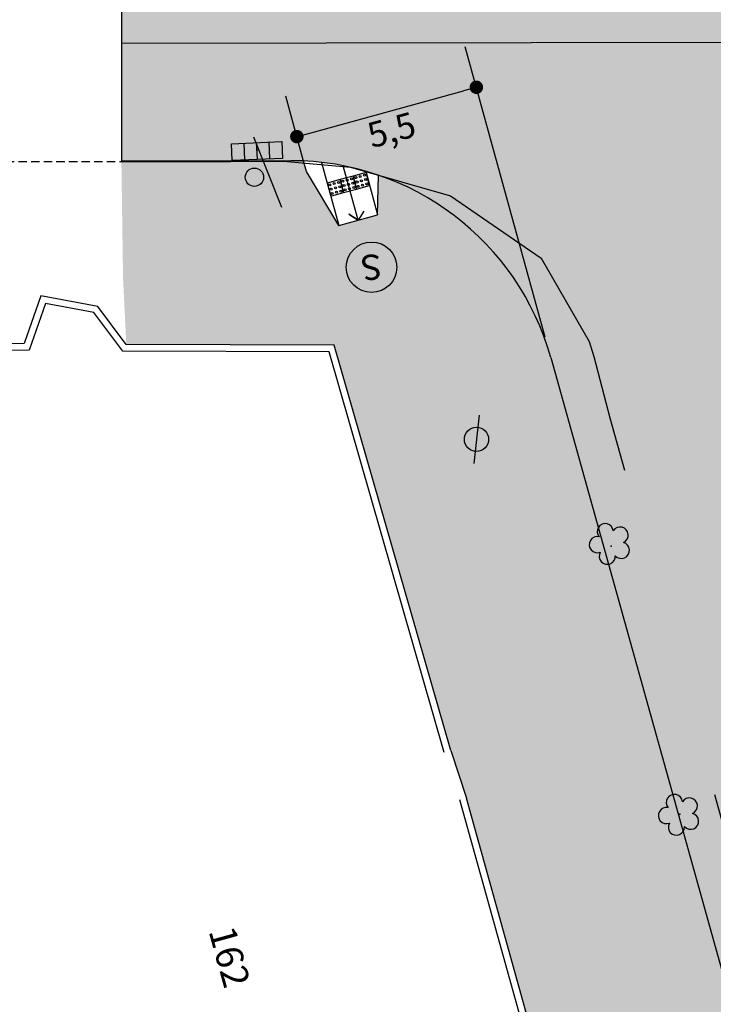
# Model space of a CAD drawing. Units: millimetres. Extents: x -70413 to 316424, y -287121 to 73950.
# Drawn here: x 42825 to 44885, y -26786 to -23861 of the extents above; entities that cross this region are included whole.
import ezdxf
from ezdxf.enums import TextEntityAlignment as Align

# ---------------------------------------------------------------- set-up
doc = ezdxf.new("R2010")
doc.units = ezdxf.units.MM
doc.header["$LTSCALE"] = 10
for name, pattern in [('ACAD_ISO14W100', [24, 12, -3, 0, -3, 0, -3, 0, -3]), ('DASHDOTX2', [2, 1, -0.5, 0, -0.5]), ('DASHED', [0.75, 0.5, -0.25]), ('DASHEDX2', [1.5, 1, -0.5])]:
    doc.linetypes.add(name, pattern=pattern)
for name, color, linetype in [('A-02', 2, 'Continuous'), ('GRAMA', 60, 'Continuous'), ('HACHURA CBUQ', 252, 'Continuous'), ('HACHURA-PAVER', 252, 'Continuous'), ('L-CX SANEPAR PV', 2, 'Continuous'), ('L-LIMITE DO PROJETO', 100, 'ACAD_ISO14W100'), ('L-MEIO FIO EXISTENTE', 7, 'DASHED'), ('L-MEIO FIO EXISTENTE A REMOVER', 210, 'DASHEDX2'), ('L-MURO', 2, 'Continuous'), ('L-PLACAS', 2, 'Continuous'), ('L-PORTAO', 1, 'DASHED'), ('L-POSTE REDONDO', 2, 'Continuous'), ('L-TEXTO', 2, 'Continuous'), ('L1', 3, 'DASHDOTX2'), ('PG-A REMOVER VITOR FERREIRA', 10, 'Continuous'), ('PG-COTA', 1, 'Continuous'), ('PG_HACHURA VITOR FERREIRA', 254, 'Continuous'), ('PG_MF', 3, 'Continuous'), ('RAMPAS ACESSO', 2, 'Continuous'), ('S-BL', 5, 'Continuous'), ('S-PLACAS', 2, 'Continuous'), ('S-ÁRVORE-MAIOR-30', 2, 'Continuous')]:
    doc.layers.add(name, color=color, linetype=linetype)
doc.styles.add('2MM', font='simplex.shx', dxfattribs={"height": 1})
doc.styles.add('ROMANS', font='romans.shx', dxfattribs={"height": 0.8})
doc.styles.add('style2', font='ARIAL.TTF')
doc.dimstyles.new('01', dxfattribs={"dimtxt": 0.75, "dimasz": 0.4, "dimexe": 1.25, "dimexo": 0.625, "dimtad": 1, "dimdec": 1, "dimtxsty": 'style2', "dimblk": 'DOT', "dimcen": 2.5, "dimclrd": 1, "dimclre": 1, "dimadec": 0, "dimazin": 0, "dimtfac": 1, "dimtdec": 1, "dimtmove": 0, "dimatfit": 3, "dimldrblk": 'DOT', "dimfxl": 0, "dimarcsym": 0})

# ---------------------------------------------------------------- blocks, each defined once
blk = doc.blocks.new('A$C545B1E26')
at = {"layer": 'GRAMA'}
h = blk.add_hatch(color=256, dxfattribs=at)
edge = h.paths.add_edge_path()
edge.add_line((677996.7672649743, 7186468.756308974), (678032.4109361768, 7186464.841913214))
edge.add_arc((678008.8532937723, 7186250.33093561), 215.80065344772, 82.75076211260381, 83.73287928877039, ccw=False)
edge.add_line((678036.0842662696, 7186464.406614196), (678046.9598078002, 7186463.023217565))
edge.add_line((678046.9598078002, 7186463.023217565), (678047.0859120317, 7186464.014583142))
edge.add_line((678047.0859120317, 7186464.014583142), (678036.2104525557, 7186465.398623819))
edge.add_arc((678008.8532937779, 7186250.330935664), 216.8006564204146, 82.75076207985633, 83.73287928821682)
edge.add_line((678032.5201004157, 7186465.835939987), (678001.6430693455, 7186469.226862285))
edge.add_arc((678028.1918118853, 7186710.974173401), 243.2007363524157, 262.75076211271306, 263.7328792790833, ccw=False)
edge.add_line((677997.5033387085, 7186469.717430954), (677996.8992958516, 7186469.794266747))
edge.add_line((677996.8992958516, 7186469.794266747), (677986.4656869685, 7186471.121448414))
edge.add_line((677986.4656869685, 7186471.121448414), (677984.2127567474, 7186471.408026887))
edge.add_line((677984.2127567474, 7186471.408026887), (677983.2533957046, 7186471.530060059))
edge.add_line((677983.2533957046, 7186471.530060059), (677972.0991301463, 7186472.948911098))
edge.add_line((677972.0991301463, 7186472.948911098), (677971.9729443722, 7186471.95690447))
edge.add_line((677971.9729443722, 7186471.95690447), (677983.1272099306, 7186470.538053432))
edge.add_line((677983.1272099306, 7186470.538053432), (677984.086570973, 7186470.416020259))
edge.add_line((677984.086570973, 7186470.416020259), (677986.3395011947, 7186470.129441787))
edge.add_line((677986.3395011947, 7186470.129441787), (677995.7811034488, 7186468.928445891))
edge.add_line((677995.7811034488, 7186468.928445891), (677996.7672649743, 7186468.756308974))
h = blk.add_hatch(color=256, dxfattribs=at)
edge = h.paths.add_edge_path()
edge.add_line((677986.6637337618, 7186468.576101223), (677971.7836643737, 7186470.468884014))
edge.add_line((677971.7836643737, 7186470.468884014), (677971.6574785996, 7186469.476877385))
edge.add_line((677971.6574785996, 7186469.476877385), (677971.4111129893, 7186469.508215719))
edge.add_arc((677970.8432752864, 7186465.044172376), 4.500013624496803, 82.75076210904373, 157.2359816076011)
edge.add_line((677966.6937842444, 7186466.785392269), (677964.7622800181, 7186462.182435734))
edge.add_line((677964.7622800181, 7186462.182435734), (677966.6011067983, 7186461.512341673))
edge.add_line((677966.6011067983, 7186461.512341673), (677969.0150140673, 7186467.194758896))
edge.add_line((677969.0150140673, 7186467.194758896), (677981.4624517662, 7186465.709054484))
edge.add_line((677981.4624517662, 7186465.709054484), (677982.9416562449, 7186465.591354137))
edge.add_line((677982.9416562449, 7186465.591354137), (678001.4898124216, 7186463.224947104))
edge.add_line((678001.4898124216, 7186463.224947104), (678004.7418222753, 7186462.251044178))
edge.add_line((678004.7418222753, 7186462.251044178), (678006.0204261476, 7186462.070743641))
edge.add_line((678006.0204261476, 7186462.070743641), (678007.1809296627, 7186461.937443245))
edge.add_line((678007.1809296627, 7186461.937443245), (678010.6123400545, 7186461.553042104))
edge.add_line((678010.6123400545, 7186461.553042104), (678011.702243357, 7186461.362741536))
edge.add_line((678011.702243357, 7186461.362741536), (678015.484254811, 7186460.901040165))
edge.add_line((678015.484254811, 7186460.901040165), (678016.6434583208, 7186460.766439768))
edge.add_line((678016.6434583208, 7186460.766439768), (678020.3948696842, 7186460.267238281))
edge.add_line((678020.3948696842, 7186460.267238281), (678021.5812732773, 7186460.076437712))
edge.add_line((678021.5812732773, 7186460.076437712), (678025.3585847178, 7186459.625436371))
edge.add_line((678025.3585847178, 7186459.625436371), (678026.5150882192, 7186459.510036031))
edge.add_line((678026.5150882192, 7186459.510036031), (678030.2513995357, 7186459.042534642))
edge.add_line((678030.2513995357, 7186459.042534642), (678031.3890029807, 7186458.888934185))
edge.add_line((678031.3890029807, 7186458.888934185), (678035.0255139945, 7186458.442632859))
edge.add_line((678035.0255139945, 7186458.442632859), (678036.2450176897, 7186458.287232397))
edge.add_line((678036.2450176897, 7186458.287232397), (678044.7688435046, 7186457.2119292))
edge.add_line((678044.7688435046, 7186457.2119292), (678045.1737447316, 7186457.05562873))
edge.add_line((678045.1737447316, 7186457.05562873), (678045.5405458454, 7186456.537527164))
edge.add_line((678045.5405458454, 7186456.537527164), (678045.7304464243, 7186455.94082536))
edge.add_line((678045.7304464243, 7186455.94082536), (678045.739746457, 7186455.352323576))
edge.add_line((678045.739746457, 7186455.352323576), (678045.5908460105, 7186454.776921833))
edge.add_line((678045.5908460105, 7186454.776921833), (678044.975244157, 7186453.377117591))
edge.add_line((678044.975244157, 7186453.377117591), (678044.4006424258, 7186452.013613459))
edge.add_line((678044.4006424258, 7186452.013613459), (678040.4504305329, 7186442.450884476))
edge.add_line((678040.4504305329, 7186442.450884476), (678039.742277611, 7186440.303740952))
edge.add_line((678039.742277611, 7186440.303740952), (678040.2222988708, 7186440.101615079))
edge.add_line((678040.2222988708, 7186440.101615079), (678048.1515591051, 7186458.994053306))
edge.add_line((678048.1515591051, 7186458.994053306), (678048.1174939976, 7186459.358373645))
edge.add_line((678048.1174939976, 7186459.358373645), (678048.0435471126, 7186459.728130337))
edge.add_line((678048.0435471126, 7186459.728130337), (678047.9085260794, 7186460.101242526))
edge.add_line((678047.9085260794, 7186460.101242526), (678047.7292303387, 7186460.461465527))
edge.add_line((678047.7292303387, 7186460.461465527), (678047.5062626239, 7186460.786200359))
edge.add_line((678047.5062626239, 7186460.786200359), (678047.2528487535, 7186461.083143849))
edge.add_line((678047.2528487535, 7186461.083143849), (678046.9959142164, 7186461.322768076))
edge.add_line((678046.9959142164, 7186461.322768076), (678046.6987238079, 7186461.544336863))
edge.add_line((678046.6987238079, 7186461.544336863), (678035.894987043, 7186462.918599755))
edge.add_arc((678008.8532937563, 7186250.330935702), 214.3006488167007, 82.75076210543212, 83.73287928061559)
edge.add_line((678032.2471898254, 7186463.350873055), (677996.57795793, 7186467.268075895))
edge.add_line((677996.57795793, 7186467.268075895), (677995.591823452, 7186467.440425436))
edge.add_line((677995.591823452, 7186467.440425436), (677986.6637337618, 7186468.576101223))
at = {"layer": 'HACHURA-PAVER'}
h = blk.add_hatch(dxfattribs=at)
h.set_pattern_fill('AR-HBONE', color=256, scale=0.1, angle=112.1651587323279, style=0)
h.set_pattern_definition([(157.1651587323279, (0, 0), (-0.5238813719700866, -0.2134204959762295), [1.2, -0.4]), (247.1651587323279, (-0.3686509340062391, 0.1552304380108582), (-0.5238813719700866, -0.2134204959762295), [1.2, -0.4])])
edge = h.paths.add_edge_path()
edge.add_line((678050.0620138414, 7186463.636669873), (678047.0859939571, 7186464.015227197))
edge.add_line((678047.0859939571, 7186464.015227197), (678046.9598078001, 7186463.023217564))
edge.add_line((678046.9598078001, 7186463.023217564), (678036.084266278, 7186464.406614201))
edge.add_arc((678008.8532937734, 7186250.330935718), 215.8006533385697, 82.7507621091979, 83.73287928537019)
edge.add_line((678032.4109361786, 7186464.841913213), (677996.7672649743, 7186468.756308973))
edge.add_line((677996.7672649743, 7186468.756308973), (677995.7811034488, 7186468.928445891))
edge.add_line((677995.7811034488, 7186468.928445891), (677986.3395011945, 7186470.129441787))
edge.add_line((677986.3395011945, 7186470.129441787), (677984.086570973, 7186470.416020259))
edge.add_line((677984.086570973, 7186470.416020259), (677983.1272099306, 7186470.538053432))
edge.add_line((677983.1272099306, 7186470.538053432), (677971.9729443723, 7186471.95690447))
edge.add_line((677971.9729443723, 7186471.95690447), (677972.0991301463, 7186472.948911098))
edge.add_line((677972.0991301463, 7186472.948911098), (677971.8527645366, 7186472.980249432))
edge.add_arc((677970.843275292, 7186465.044172369), 8.000024230245987, 82.75076215312232, 138.2965387002143)
edge.add_line((677964.8704732526, 7186470.366392158), (677965.9467042832, 7186469.888553198))
edge.add_line((677965.9467042832, 7186469.888553198), (677965.7900592284, 7186468.698817495))
edge.add_line((677965.7900592284, 7186468.698817495), (677963.9415570541, 7186468.437882998))
edge.add_line((677963.9415570541, 7186468.437882998), (677963.6299421375, 7186468.478911384))
edge.add_line((677963.6299421375, 7186468.478911384), (677963.4819300352, 7186468.176421352))
edge.add_line((677963.4819300352, 7186468.176421352), (677961.5174464146, 7186463.49512887))
edge.add_line((677961.5174464146, 7186463.49512887), (677964.7622800181, 7186462.182435733))
edge.add_line((677964.7622800181, 7186462.182435733), (677966.6937842444, 7186466.785392269))
edge.add_arc((677970.8432752871, 7186465.044172375), 4.500013625499424, 82.75076209583608, 157.2359816001081, ccw=False)
edge.add_line((677971.4111129912, 7186469.508215719), (677971.6574785996, 7186469.476877385))
edge.add_line((677971.6574785996, 7186469.476877385), (677971.7836643737, 7186470.468884014))
edge.add_line((677971.7836643737, 7186470.468884014), (677984.3522849942, 7186468.870123403))
edge.add_line((677984.3522849942, 7186468.870123403), (677986.6637337618, 7186468.576101223))
edge.add_line((677986.6637337618, 7186468.576101223), (677995.5918234619, 7186467.440425435))
edge.add_line((677995.5918234619, 7186467.440425435), (677996.577957931, 7186467.268075894))
edge.add_line((677996.577957931, 7186467.268075894), (678032.2471898226, 7186463.350873053))
edge.add_arc((678008.8532933969, 7186250.330936188), 214.3006483705298, 82.75076199540922, 83.73287917160621, ccw=False)
edge.add_line((678035.8949870355, 7186462.918599746), (678046.6987238079, 7186461.544336863))
edge.add_line((678046.6987238079, 7186461.544336863), (678047.3101042734, 7186461.071819872))
edge.add_line((678047.3101042734, 7186461.071819872), (678047.7323542646, 7186460.485192073))
edge.add_line((678047.7323542646, 7186460.485192073), (678048.0477121553, 7186459.759764275))
edge.add_line((678048.0477121553, 7186459.759764275), (678048.1515591051, 7186458.994053304))
edge.add_line((678048.1515591051, 7186458.994053304), (678040.2222988708, 7186440.101615078))
edge.add_line((678040.2222988708, 7186440.101615078), (678041.604745049, 7186439.5194989))
edge.add_line((678041.604745049, 7186439.5194989), (678049.534671328, 7186458.41352406))
edge.add_line((678049.534671328, 7186458.41352406), (678050.4567461433, 7186458.026504563))
edge.add_line((678050.4567461433, 7186458.026504563), (678050.8289806666, 7186458.91339912))
edge.add_line((678050.8289806666, 7186458.91339912), (678051.2279674815, 7186459.861541139))
edge.add_line((678051.2279674815, 7186459.861541139), (678049.7930197321, 7186460.50265997))
edge.add_line((678049.7930197321, 7186460.50265997), (678049.8098616108, 7186460.630577122))
edge.add_line((678049.8098616108, 7186460.630577122), (678049.8854191361, 7186461.204450361))
edge.add_line((678049.8854191361, 7186461.204450361), (678049.9496632128, 7186461.692395883))
edge.add_line((678049.9496632128, 7186461.692395883), (678051.3410818052, 7186461.914603785))
edge.add_line((678051.3410818052, 7186461.914603785), (678051.7818415759, 7186461.9849926))
edge.add_arc((678049.8096415258, 7186461.652650606), 2.000006059584671, 9.565237567099592, 82.75076203577667)
at = {"layer": 'PG_HACHURA VITOR FERREIRA'}
blk.add_hatch(color=256, dxfattribs=at).paths.add_polyline_path([(678015.1879704702, 7186481.018050954), (678011.5661855007, 7186481.415796196), (678007.8973075215, 7186481.818713204), (678004.5510241768, 7186482.186202794), (677999.1698906731, 7186482.811151705), (677993.4640563013, 7186483.536948435), (677989.7607019392, 7186484.008024585), (677986.1902969031, 7186484.46218924), (677981.8487593131, 7186485.014443929), (677979.363734944, 7186485.330545389), (677974.5335195421, 7186485.944961146), (677961.2724328458, 7186487.631805303), (677945.2800667182, 7186489.666075192), (677943.7395124127, 7186477.886525788), (677948.7214896381, 7186477.23863411, -0.4950696079565515), (677955.0666509812, 7186466.209944236), (677958.2925529977, 7186464.852162733), (677961.5184550224, 7186463.494381227), (677963.4674050638, 7186468.138912691, -0.3369511868996357), (677971.8537419187, 7186472.979472998), (677984.8513463069, 7186471.326144467), (677993.3337686622, 7186470.247158639), (678000.1626989854, 7186469.393364975), (678009.1319605715, 7186468.40376271), (678013.3278841573, 7186467.942965437), (678013.9392020751, 7186473.509498505), (678013.9737273632, 7186473.823878556)])
blk = doc.blocks.new('CURB')
at = {"color": 2}
for p, q in [((0.0004818062011949058, 0.0006424082776719617), (0.0004818062011949058, 1.036044947749781e-12)), ((0.0009636124086718431, 0.0006424082776719617), (0.000963612409868422, 1.036044947749781e-12)), ((0.001445418614952202, 0.0006424082776719617), (0.001445418617345359, 1.036044947749781e-12))]:
    blk.add_line(p, q, dxfattribs=at)
blk.add_lwpolyline([(-6.282031752430361e-12, 0.0006424082776719617), (0.001927224823625718, 0.0006424082776719617), (0.001927224823625718, 1.036044947749781e-12), (-6.282031752430361e-12, 1.036044947749781e-12)], close=True, dxfattribs=at)
blk = doc.blocks.new('ARVORE')
for centre, radius, start, end in [((-0.04286853872355447, 0.2492313269991118), 0.1602681983358681, 1.721403931600793, 216.1017479761888), ((0.2473509856620658, 0.1603452448319694), 0.1601169922023622, 289.841543930116, 144.2218879469621), ((-0.2164654528459032, 0.0009741062886309286), 0.1601412185994432, 73.96799597506384, 288.045400879287), ((0.2521458895900473, -0.1425483758256679), 0.1599170548103599, 217.8978909646203, 71.97529589948222), ((-0.03434977475930526, -0.2411912587573117), 0.1603046771636568, 145.7957409461366, 0.1475509788252363)]:
    blk.add_arc(centre, radius, start, end)
blk = doc.blocks.new('PosteRedondo')
at = {"layer": 'L-POSTE REDONDO', "color": 2}
blk.add_line((678201.3201966238, 7186884.459059976), (678202.579906287, 7186883.76139848), dxfattribs=at)
blk.add_ellipse((678201.9500514526, 7186884.110229228), major_axis=(-0.2545584413828106, 0.2545584413828106), ratio=0.9999999991169323, start_param=-1.291174986588369, end_param=4.992010320591217, dxfattribs=at)
blk = doc.blocks.new('CXSRED')
at = {"color": 2}
blk.add_circle((0.0003084732578756569, 0.0004808467018107044), 1.5004, dxfattribs=at)
at = {"color": 2, "style": 'ROMANS'}
blk.add_text('S', height=1.5, rotation=272.0355879696268, dxfattribs=at).set_placement((0, 0), align=Align.MIDDLE_CENTER)
blk = doc.blocks.new('_DOT')
at = {"color": 0, "linetype": 'ByBlock'}
blk.add_line((-0.5, 0), (-1, 0), dxfattribs=at)
at = {"color": 0, "linetype": 'ByBlock', "const_width": 0.5}
blk.add_lwpolyline([(-0.25, 0, 1), (0.25, 0, 1)], format="xyb", close=True, dxfattribs=at)
blk = doc.blocks.new('*D591')
at = {"layer": 'Defpoints', "color": 0}
for p in [(677963.5931626243, 7186474.060457584), (677971.8527645364, 7186472.980249433), (677964.2496647539, 7186468.397862754)]:
    blk.add_point(p, dxfattribs=at)
at = {"layer": 'PG-COTA', "color": 1, "lineweight": -2}
for p, q in [((677971.2330419193, 7186473.061298061), (677962.3537173922, 7186474.222554842)), ((677962.9279612214, 7186468.974124216), (677963.5412914988, 7186473.663835108)), ((677963.6299421368, 7186468.478911382), (677961.6366448681, 7186468.739599001))]:
    blk.add_line(p, q, dxfattribs=at)
at = {"layer": 'PG-COTA', "color": 1, "lineweight": -2, "xscale": 0.4, "yscale": 0.4, "zscale": 0.4}
for p, rotation in [((677963.5931626223, 7186474.060457583), 82.54902551514537), ((677962.8760900982, 7186468.577501741), 262.5490255151454)]:
    blk.add_blockref('_DOT', p, dxfattribs=dict(at, rotation=rotation))
at = {"layer": 'PG-COTA', "color": 0, "insert": (677963.8783262384, 7186471.234795235), "char_height": 0.75, "attachment_point": 5, "rotation": 82.54902551514537, "style": 'style2'}
blk.add_mtext('5,5', dxfattribs=at)
blk = doc.blocks.new('A$C34327DB5')
at = {"color": 250}
for points, elevation in [([(-12.82285355275963, 198.8512444281951), (-12.77063853444997, 199.2478229962289), (-13.16721710108686, 199.3000380145386), (-13.21943212009501, 198.9034594483674), (-12.82285355275963, 198.8512444281951)], -1.52389446174684e-06), ([(-12.87506856990512, 198.4546658610925), (-12.82285355275963, 198.8512444281951), (-13.21943212009501, 198.9034594483674), (-13.27164713852108, 198.5068808784708), (-12.87506856990512, 198.4546658610925)], -1.523894714418208e-06), ([(-12.92728358926252, 198.058087291196), (-12.87506856990512, 198.4546658610925), (-13.27164713852108, 198.5068808784708), (-13.32386215683073, 198.110302310437), (-12.92728358926252, 198.058087291196)], -1.523894967089586e-06)]:
    blk.add_lwpolyline(points, dxfattribs=dict(at, elevation=elevation))
for centre in [(-13.11039711581543, 199.225987073034, -1.523895832996951e-06), (-12.97754329582676, 199.2084950422868, -1.52389519820978e-06), (-12.84468947572168, 199.1910030115396, -1.52389456342261e-06), (-13.1453811788233, 198.9602794330567, -1.523896002286775e-06), (-13.12788914691191, 199.0931332530454, -1.523895917641861e-06), (-13.01252735801972, 198.9427874013782, -1.523895367499601e-06), (-12.99503532773815, 199.0756412222981, -1.523895282854695e-06), (-12.87967353803106, 198.9252953706309, -1.52389473271243e-06), (-12.86218150611967, 199.0581491896883, -1.523894648067516e-06), (-13.18010416603647, 198.6965546850115, -1.523896170313238e-06), (-13.16261213493999, 198.8294085050002, -1.523896085668328e-06), (-13.04725034616422, 198.6790626524016, -1.523895535526068e-06), (-13.02975831402, 198.8119164733216, -1.523895450881153e-06), (-12.91439652431291, 198.6615706216544, -1.523894900738889e-06), (-12.89690449321643, 198.7944244416431, -1.523894816093979e-06), (-13.21482715220191, 198.4328299369663, -1.523896338339697e-06), (-13.19759619806428, 198.5637008650228, -1.523896254958152e-06), (-13.08197333232965, 198.4153379052877, -1.523895703552527e-06), (-13.06474237621296, 198.5462088333443, -1.523895620170973e-06), (-12.94911951315589, 198.3978458745405, -1.52389506876536e-06), (-12.93188855634071, 198.5287168016657, -1.523894985383803e-06), (-13.24981121649034, 198.1671222951263, -1.523896507629526e-06), (-13.23231918434612, 198.2999761160463, -1.523896422984611e-06), (-13.11695739452261, 198.1496302643791, -1.523895872842347e-06), (-13.09946536330972, 198.2824840852991, -1.523895788197436e-06), (-12.98410357453395, 198.1321382336318, -1.523895238055176e-06), (-12.96661154332105, 198.2649920545518, -1.523895153410266e-06)]:
    blk.add_circle(centre, 0.03000009083466726, dxfattribs=at)
at = {"layer": 'A-02', "color": 2}
for p, q in [((-11.87833675567526, 199.1303392043337, -1.523889945579532e-06), (-12.95144426357001, 199.6097935149446, -1.523895070312762e-06)), ((-13.20940611814149, 199.3055927790701, -1.523896305545354e-06), (-11.87833675567526, 199.1303392043337, -1.523889945579532e-06)), ((-12.03498181048781, 197.9406035002321, -1.523890703593651e-06), (-11.87833675567526, 199.1303392043337, -1.523889945579532e-06)), ((-13.96076287550386, 198.1941590430215, -1.523899905143998e-06), (-12.03498181048781, 197.9406035002321, -1.523890703593651e-06)), ((-12.03498181048781, 197.9406035002321, -1.523890703593651e-06), (-13.88348398497328, 197.6796690039337, -1.330590748693794e-09))]:
    blk.add_line(p, q, dxfattribs=at)
at = {"layer": 'A-02', "color": 2, "elevation": -1.523897444711133e-06}
blk.add_lwpolyline([(-13.88348398485687, 197.6796690039337), (-14.19509890140034, 197.7206973889843)], dxfattribs=at)
at = {"layer": 'L-LIMITE DO PROJETO', "ltscale": 0.1}
blk.add_lwpolyline([(-22.75839005771559, 195.4517302429304), (-16.26723405835219, 192.7196040023118)], dxfattribs=at)
at = {"layer": 'L-MEIO FIO EXISTENTE', "lineweight": -2, "ltscale": 0.05}
blk.add_lwpolyline([(-37.94412891170941, 141.1516349054873), (-29.89314103894867, 160.284686004743), (-28.15694103890564, 164.4794860053807), (-27.29074103885796, 166.4597860053182), (-25.3830410388764, 171.0520860049874), (-23.43824103893712, 175.7392860045657), (-16.28761757095344, 192.7281834185123)], dxfattribs=at)
at = {"layer": 'L-MEIO FIO EXISTENTE A REMOVER', "lineweight": -2, "ltscale": 2, "flags": 128}
blk.add_lwpolyline([(-16.28761757095344, 192.7281834185123), (-15.0314410389401, 195.7126860050485), (-14.43054103886243, 197.1718860054389), (-13.49424103891943, 198.9335860051215), (-11.55584103893489, 201.3453860050067), (-8.80464103887789, 203.1104860054329), (-5.973841038881801, 203.4594860048965), (-5.5076410388574, 203.4116860050708), (-3.639841038966551, 203.1471860045567), (6.02485896111466, 201.9054860053584), (24.32245896104723, 199.5352860046551), (44.46595896105282, 196.8118860051036), (64.88865896104835, 194.1805860046297, -0.4791228584994128), (71.18735896109138, 183.5636860048398), (68.35805896110833, 176.6775860050693), (65.37275896104984, 169.6556860050187), (63.09685896104202, 164.238786005415), (60.65945896110497, 158.8410860048607), (53.15635896113236, 140.5125860050321), (45.32875896105543, 122.0091860052198), (43.68625896109734, 118.1378860045224), (43.00015896104742, 116.5104860048741), (41.43865896109492, 112.7949860049412), (37.4915589611046, 103.4546860046685), (36.7759589611087, 101.6804860047996), (35.24415896111168, 99.78038600459695), (33.93965896114241, 98.72748600505292), (32.38025896111503, 98.10308600496501), (31.44405896111857, 97.96368600521237), (29.97655896109063, 98.00348600465804), (28.2810589610599, 98.20408600475639), (26.7747589610517, 98.69918600469828), (26.75161244207993, 98.70886256918311)], format="xyb", dxfattribs=at)
at = {"layer": 'L-MURO', "lineweight": -2}
for points in [[(3.638358961092308, 194.9500860050321), (-8.809041038970463, 196.4357860051095), (-11.22294103889726, 190.7533860048279), (-12.5941410389496, 190.4085860047489), (-13.53894103888888, 188.9767860053107), (-12.42254103894811, 187.9727860046551), (-20.83904103888199, 167.8640860049054)], [(3.614655556040816, 194.751495600678), (-8.683664030046202, 196.2194016221911), (-11.07773820031434, 190.5836722776294), (-12.47000719816424, 190.2335742972791), (-13.2771721992176, 189.0103536704555), (-12.18322717351839, 188.0265478603542), (-20.65454926190432, 167.7868669386953)], [(23.66565896105021, 192.4659860050306), (5.117558961035684, 194.8323860047385)], [(23.64034776599146, 192.267594111152), (5.092247765976936, 194.6339941108599)]]:
    blk.add_lwpolyline(points, dxfattribs=at)
at = {"layer": 'L-PLACAS', "lineweight": -2}
blk.add_line((-15.44439192209393, 196.6259698690847), (-13.19112198252697, 196.5825212830678), dxfattribs=at)
at = {"layer": 'L-PORTAO', "lineweight": -2}
blk.add_lwpolyline([(3.638358961092308, 194.9500860050321), (5.117558961035684, 194.8323860047385)], dxfattribs=at)
at = {"layer": 'L1', "lineweight": -2, "ltscale": 2, "flags": 128}
blk.add_lwpolyline([(-19.53248804085888, 194.0939487395808), (-9.704654792440124, 217.5146007882431)], dxfattribs=at)
at = {"layer": 'PG-A REMOVER VITOR FERREIRA', "linetype": 'Continuous'}
for p in [(-0.1065231926040724, 201.7040131380782), (8.022757727769203, 200.4939061515033), (-15.03106237819884, 196.6121125780046)]:
    blk.add_point(p, dxfattribs=at)
at = {"layer": 'PG_MF'}
blk.add_line((-5.971299120457843, 202.2212590044364), (19.67919732478913, 198.9584502307698), dxfattribs=at)
at = {"layer": 'PG_MF', "lineweight": -2}
blk.add_line((-16.30658601678442, 192.7361672334373), (-14.35763597523328, 197.3806986967102), dxfattribs=at)
blk.add_arc((-6.980785368592478, 194.2852059854195), 8, 82.75076171229814, 157.2359811822682, dxfattribs=at)
at = {"layer": 'RAMPAS ACESSO', "color": 1, "elevation": -1.523898855656135e-06}
blk.add_lwpolyline([(-12.13745022460353, 198.7996047725901), (-11.95648588996846, 198.5367872286588), (-12.22243722470012, 198.3519824752584), (-11.95648590300698, 198.5367872305214), (-13.61547665891703, 198.7552027953789)], dxfattribs=at)
at = {"layer": 'S-PLACAS'}
blk.add_circle((-14.32574103889056, 196.1901860050857), 0.271516357556964, dxfattribs=at)
at = {"layer": 'HACHURA CBUQ'}
blk.add_blockref('A$C545B1E26', (-677977.8250410389, -7186270.758213995), dxfattribs=at)
at = {"layer": 'L-CX SANEPAR PV', "xscale": 0.4999999999999998, "yscale": 0.5, "zscale": 0.5, "rotation": 342.4136503463563}
blk.add_blockref('CXSRED', (-10.51084103889298, 198.357386005111), dxfattribs=at)
at = {"layer": 'L-POSTE REDONDO', "linetype": 'Continuous'}
blk.add_blockref('PosteRedondo', (-678206.5408112594, -7186684.863204734), dxfattribs=at)
at = {"layer": 'S-BL', "lineweight": -2, "xscale": 778.3212299472881, "yscale": 778.3212299477309, "zscale": 778.3212299472721, "rotation": 249.5871496809694}
blk.add_blockref('CURB', (-14.98562758183107, 197.3517609843984), dxfattribs=at)
at = {"layer": 'S-ÁRVORE-MAIOR-30', "lineweight": -2, "xscale": 1.499999999981499, "yscale": 1.5, "zscale": 1.5, "rotation": 358.8953333425909}
for p in [(-0.2537814427632838, 201.6991938725114), (7.960618557292037, 200.4692938728258)]:
    blk.add_blockref('ARVORE', p, dxfattribs=at)
at = {"layer": 'L-TEXTO', "lineweight": -2, "style": '2MM'}
blk.add_text('162', height=0.8, rotation=352.6025, dxfattribs=at).set_placement((6.720126848202199, 186.4173884922639), align=Align.MIDDLE)
at = {"layer": 'PG-COTA', "color": 1}
dim = blk.add_linear_dim(base=(-14.23187841463368, 203.3022435884923), p1=(-13.57537628512364, 197.6396487569436), p2=(-5.972276502754539, 202.2220354359597), angle=82.54902551774029, dimstyle='01', override={"dimgap": 0.2}, dxfattribs=at)
dim.commit()
dim.dimension.update_dxf_attribs({"geometry": '*D591', "text_midpoint": (-13.94671479915269, 200.4765812410042), "insert": (-677977.8250410389, -7186270.758213995)})

msp = doc.modelspace()

# ---------------------------------------------------------------- block references
at = {"ltscale": 0.5, "xscale": 99.99999430934584, "yscale": 99.99999430934582, "zscale": 99.99999430934582, "rotation": 292.8348420696096}
msp.add_blockref('A$C34327DB5', (25996.86820380017, -33262.56865902664), dxfattribs=at)

doc.saveas('drawing.dxf')
